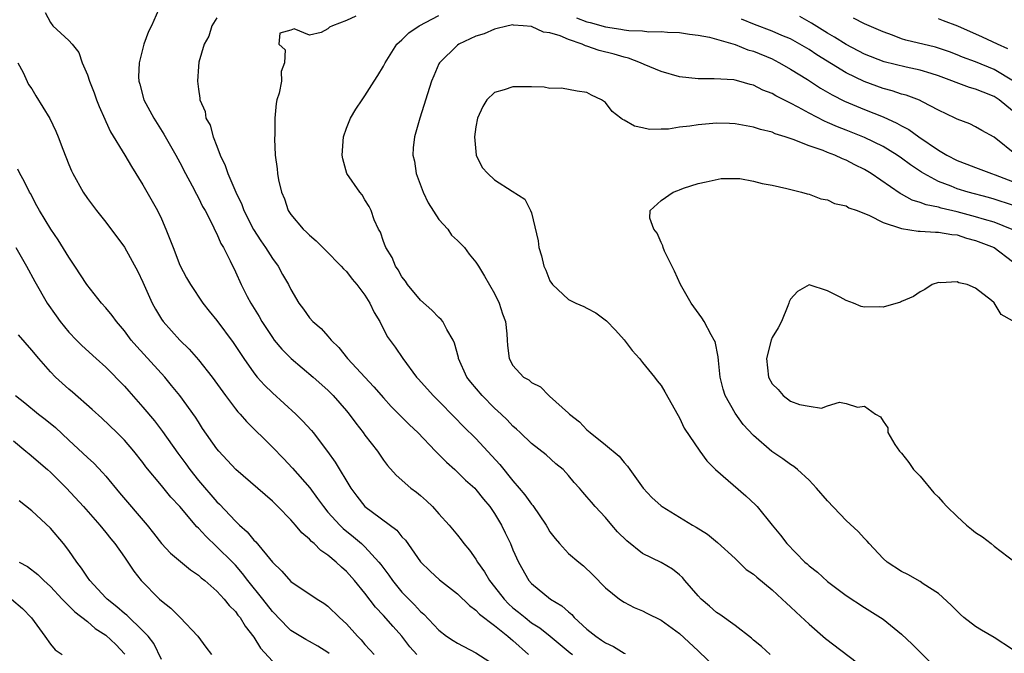
# Model space of a CAD drawing. Units: inches. Extents: x 2622000 to 2625000, y 1503000 to 1506000.
# Drawn here: x 2623710 to 2623816, y 1503131 to 1503200 of the extents above; entities that cross this region are included whole.
import ezdxf

# ---------------------------------------------------------------- set-up
doc = ezdxf.new("R2010")
doc.units = ezdxf.units.IN
doc.header["$MEASUREMENT"] = 0
doc.layers.add('LD26221503_2ft', color=133, linetype='Continuous')

msp = doc.modelspace()

# ---------------------------------------------------------------- linework, layer by layer
at = {"layer": 'LD26221503_2ft'}
for points, elevation in [([(2623712.44, 1503200.44), (2623713, 1503199.33), (2623713.27, 1503199), (2623715, 1503197.39), (2623715.35, 1503197), (2623716.09, 1503196.09), (2623716.44, 1503195), (2623717, 1503193.68), (2623717.22, 1503193), (2623717.73, 1503191.73), (2623717.98, 1503191), (2623718.27, 1503190.27), (2623718.88, 1503188.88), (2623719, 1503188.64), (2623719.51, 1503187.51), (2623721.04, 1503185), (2623721.77, 1503183.77), (2623723, 1503181.81), (2623724.01, 1503180.02), (2623724.57, 1503179), (2623725, 1503178.1), (2623725.49, 1503177), (2623725.93, 1503175.93), (2623726.26, 1503175), (2623727, 1503173.11), (2623727.72, 1503171.72), (2623728.13, 1503171), (2623729.48, 1503169), (2623730.15, 1503168.15), (2623731, 1503167.14), (2623732.75, 1503164.75), (2623733.9, 1503163), (2623735, 1503161.45), (2623735.37, 1503161), (2623736.14, 1503160.14), (2623737, 1503159.31), (2623739.54, 1503157), (2623740.27, 1503156.27), (2623741.22, 1503155.22), (2623741.39, 1503155), (2623742.96, 1503152.96), (2623743.8, 1503151.8), (2623745.46, 1503149), (2623746.12, 1503148.12), (2623747, 1503147), (2623750.44, 1503144.44), (2623751, 1503143.73), (2623751.37, 1503143.37), (2623753, 1503141.03), (2623754.04, 1503140.04), (2623755.07, 1503139.07), (2623757, 1503137.57), (2623758.3, 1503136.3), (2623759, 1503135.81), (2623759.37, 1503135.37), (2623761, 1503134.15), (2623762.43, 1503133), (2623762.74, 1503132.74), (2623763, 1503132.54), (2623764.68, 1503131)], 8050), ([(2623724.69, 1503200.7), (2623723.92, 1503199), (2623723.62, 1503198.38), (2623723.12, 1503197), (2623722.59, 1503195), (2623722.53, 1503193.47), (2623722.56, 1503193), (2623722.66, 1503192.66), (2623723.09, 1503191), (2623724.19, 1503189), (2623725.28, 1503187.28), (2623726.57, 1503185), (2623727, 1503184.2), (2623727.61, 1503183), (2623728.31, 1503181.69), (2623728.78, 1503180.78), (2623729, 1503180.39), (2623729.46, 1503179.46), (2623729.73, 1503179), (2623730.52, 1503177.48), (2623730.82, 1503176.82), (2623731, 1503176.49), (2623731.44, 1503175.44), (2623731.72, 1503175), (2623732.43, 1503173.57), (2623733, 1503172.37), (2623733.62, 1503171), (2623734.27, 1503169.73), (2623734.66, 1503169), (2623735.56, 1503167.56), (2623735.86, 1503167), (2623737, 1503165.27), (2623737.2, 1503165), (2623738.02, 1503164.02), (2623739.01, 1503163.01), (2623741.42, 1503161), (2623743, 1503159.59), (2623743.58, 1503159), (2623745, 1503157.36), (2623745.29, 1503157), (2623746.01, 1503156.01), (2623746.8, 1503155), (2623747, 1503154.72), (2623748.34, 1503153), (2623749, 1503152.01), (2623749.43, 1503151.43), (2623750.39, 1503150.39), (2623751.97, 1503149), (2623752.57, 1503148.57), (2623753, 1503148.22), (2623753.64, 1503147.64), (2623754.3, 1503147), (2623755, 1503146.24), (2623756.09, 1503145), (2623757, 1503143.91), (2623757.4, 1503143.4), (2623757.69, 1503143), (2623758.3, 1503142.3), (2623759, 1503141.31), (2623759.18, 1503141), (2623759.94, 1503139.94), (2623760.46, 1503139), (2623761, 1503138.34), (2623762.03, 1503137), (2623762.5, 1503136.5), (2623763, 1503136.07), (2623763.6, 1503135.6), (2623764.3, 1503135), (2623765, 1503134.45), (2623765.9, 1503133.9), (2623767.02, 1503133), (2623768.09, 1503132.09), (2623769.19, 1503131.19), (2623769.44, 1503131)], 8052), ([(2623731, 1503199.83), (2623730.47, 1503199), (2623730.12, 1503197.88), (2623729.64, 1503197), (2623729.04, 1503195.04), (2623729, 1503194.58), (2623728.9, 1503193), (2623729, 1503192.12), (2623729.15, 1503191.15), (2623729.15, 1503191), (2623729.72, 1503189.72), (2623729.82, 1503189), (2623730.26, 1503188.26), (2623730.59, 1503187), (2623731, 1503185.97), (2623731.35, 1503185), (2623731.88, 1503183.88), (2623732.17, 1503183), (2623733.04, 1503181), (2623733.68, 1503179.68), (2623733.92, 1503179), (2623734.96, 1503176.96), (2623735.75, 1503175.75), (2623736.27, 1503175), (2623737, 1503173.83), (2623737.63, 1503173), (2623738.1, 1503172.1), (2623738.74, 1503171), (2623739, 1503170.46), (2623739.86, 1503169), (2623740.35, 1503168.35), (2623741, 1503167.43), (2623741.38, 1503167), (2623742.27, 1503166.27), (2623743, 1503165.44), (2623743.36, 1503165), (2623744.19, 1503164.19), (2623745.13, 1503163), (2623747.97, 1503159.97), (2623749, 1503158.76), (2623749.84, 1503157.84), (2623751.83, 1503155.83), (2623752.7, 1503155), (2623754.63, 1503153), (2623754.8, 1503152.8), (2623755, 1503152.63), (2623755.81, 1503151.81), (2623756.72, 1503151), (2623757.88, 1503149.88), (2623758.86, 1503149), (2623759, 1503148.85), (2623759.81, 1503147.81), (2623760.49, 1503147), (2623761, 1503146.26), (2623761.76, 1503145), (2623762.17, 1503144.17), (2623762.73, 1503143), (2623763, 1503142.34), (2623763.59, 1503141), (2623764.73, 1503139), (2623765, 1503138.7), (2623767.06, 1503137), (2623768.27, 1503136.27), (2623769, 1503135.62), (2623769.35, 1503135.35), (2623769.63, 1503135), (2623771, 1503133.77), (2623771.94, 1503133), (2623772.57, 1503132.57), (2623773, 1503132.26), (2623773.88, 1503131.88), (2623775, 1503131.15), (2623775.11, 1503131.11)], 8054), ([(2623746.03, 1503200.03), (2623745, 1503199.56), (2623743.5, 1503199), (2623743.17, 1503198.83), (2623743, 1503198.66), (2623742.27, 1503198.27), (2623741, 1503197.98), (2623739.34, 1503198.66), (2623739, 1503198.52), (2623737.82, 1503198.18), (2623737.7, 1503197), (2623738.39, 1503196.39), (2623738.29, 1503195), (2623737.94, 1503194.06), (2623737.97, 1503193), (2623737.72, 1503191.72), (2623737.49, 1503191), (2623737.4, 1503190.6), (2623737.25, 1503189), (2623737.25, 1503187.25), (2623737.22, 1503186.78), (2623737.31, 1503185), (2623737.51, 1503183.51), (2623737.55, 1503183), (2623737.66, 1503182.33), (2623737.98, 1503181), (2623738.29, 1503180.29), (2623738.72, 1503179), (2623739, 1503178.57), (2623740.32, 1503177), (2623740.69, 1503176.69), (2623741, 1503176.35), (2623741.72, 1503175.72), (2623742.45, 1503175), (2623742.74, 1503174.74), (2623744.44, 1503173), (2623744.7, 1503172.7), (2623745, 1503172.41), (2623745.61, 1503171.61), (2623746.14, 1503171), (2623747, 1503169.86), (2623747.54, 1503169), (2623747.99, 1503167.99), (2623748.6, 1503167), (2623749.4, 1503165.4), (2623750.25, 1503164.25), (2623751.08, 1503163), (2623752.59, 1503161), (2623752.79, 1503160.79), (2623754.37, 1503159), (2623755, 1503158.39), (2623756.69, 1503156.69), (2623757.66, 1503155.66), (2623759, 1503154.35), (2623761.57, 1503151.57), (2623763, 1503149.78), (2623763.68, 1503149), (2623764.28, 1503148.28), (2623765, 1503147.27), (2623765.13, 1503147.13), (2623766.57, 1503145), (2623766.73, 1503144.73), (2623767, 1503144.29), (2623767.56, 1503143.56), (2623768.04, 1503143), (2623769, 1503141.95), (2623770.12, 1503141), (2623770.61, 1503140.61), (2623771.63, 1503139.63), (2623773, 1503138.23), (2623774.52, 1503137), (2623775, 1503136.68), (2623776.11, 1503136.11), (2623777, 1503135.74), (2623777.48, 1503135.48), (2623779, 1503134.74), (2623781, 1503133.27), (2623783, 1503131.41), (2623785, 1503129.5)], 8056), ([(2623790.8, 1503131), (2623789.87, 1503131.87), (2623789, 1503132.58), (2623788.78, 1503132.78), (2623787, 1503134.15), (2623785.35, 1503135.35), (2623785, 1503135.55), (2623784.24, 1503136.24), (2623783.34, 1503137), (2623783, 1503137.36), (2623781.59, 1503139), (2623781.33, 1503139.33), (2623781, 1503139.61), (2623780.23, 1503140.23), (2623779, 1503140.96), (2623777, 1503141.95), (2623775.29, 1503143.29), (2623774.29, 1503144.29), (2623773.67, 1503145), (2623773, 1503145.82), (2623771.88, 1503147), (2623771.47, 1503147.47), (2623771, 1503148.07), (2623770.56, 1503148.56), (2623770.2, 1503149), (2623769.62, 1503149.62), (2623769, 1503150.37), (2623768.41, 1503151), (2623767.64, 1503151.64), (2623766.6, 1503152.6), (2623765, 1503153.82), (2623763.79, 1503155), (2623763.38, 1503155.38), (2623763, 1503155.69), (2623762.38, 1503156.38), (2623761.73, 1503157), (2623761, 1503157.65), (2623759.66, 1503159), (2623758.44, 1503160.44), (2623758.02, 1503161), (2623757.12, 1503163), (2623757.11, 1503163.11), (2623756.68, 1503164.68), (2623756.53, 1503165), (2623755.85, 1503166.15), (2623755.43, 1503167), (2623755.25, 1503167.25), (2623755, 1503167.46), (2623754.24, 1503168.24), (2623753, 1503169.31), (2623751.6, 1503171), (2623751.38, 1503171.38), (2623751, 1503171.86), (2623750.6, 1503172.6), (2623750.31, 1503173), (2623749.95, 1503173.95), (2623749.25, 1503175), (2623749.2, 1503175.2), (2623749, 1503175.68), (2623748.67, 1503176.67), (2623748.45, 1503177), (2623747.99, 1503178.01), (2623747.66, 1503179), (2623747.44, 1503179.44), (2623747, 1503180.16), (2623746.7, 1503180.7), (2623746.44, 1503181), (2623745.03, 1503183), (2623744.61, 1503184.61), (2623744.54, 1503185), (2623744.69, 1503187), (2623745, 1503187.93), (2623745.43, 1503189), (2623746.03, 1503189.97), (2623746.7, 1503191), (2623747, 1503191.4), (2623747.99, 1503193), (2623748.39, 1503193.61), (2623749, 1503194.61), (2623749.19, 1503195), (2623750.46, 1503197), (2623751, 1503197.48), (2623751.76, 1503198.24), (2623752.86, 1503199), (2623755, 1503200.11)], 8058), ([(2623769.85, 1503199.85), (2623771, 1503199.41), (2623771.33, 1503199.33), (2623773, 1503198.86), (2623774.64, 1503198.64), (2623775, 1503198.56), (2623775.53, 1503198.47), (2623777, 1503198.43), (2623777.67, 1503198.33), (2623779, 1503198.38), (2623779.71, 1503198.29), (2623781, 1503198.27), (2623782.09, 1503198.09), (2623783, 1503197.99), (2623784.24, 1503197.76), (2623787, 1503196.95), (2623788.4, 1503196.4), (2623789, 1503196.24), (2623791, 1503195.42), (2623791.28, 1503195.28), (2623791.82, 1503195), (2623793, 1503194.31), (2623794.82, 1503193.18), (2623796.25, 1503192.25), (2623797, 1503191.82), (2623797.51, 1503191.51), (2623798.83, 1503190.83), (2623801, 1503189.93), (2623803, 1503189.14), (2623804.47, 1503188.47), (2623805, 1503188.16), (2623805.77, 1503187.77), (2623806.86, 1503187), (2623809, 1503185.55), (2623809.9, 1503185), (2623811, 1503184.42), (2623812.04, 1503184.04), (2623813, 1503183.65), (2623814.73, 1503183), (2623815.12, 1503182.88), (2623817, 1503182.15)], 8058), ([(2623817.43, 1503185), (2623815, 1503186.95), (2623813.67, 1503187.67), (2623813, 1503188.06), (2623812.37, 1503188.37), (2623811, 1503188.89), (2623810.8, 1503189), (2623809, 1503189.86), (2623807.25, 1503190.75), (2623806.93, 1503190.93), (2623805.48, 1503191.48), (2623805, 1503191.61), (2623803.97, 1503191.97), (2623803, 1503192.22), (2623800.95, 1503192.95), (2623799, 1503193.89), (2623795.84, 1503195.84), (2623795, 1503196.41), (2623794.01, 1503197), (2623793, 1503197.56), (2623792.05, 1503197.95), (2623791, 1503198.41), (2623789.11, 1503199.11), (2623787.69, 1503199.69)], 8056), ([(2623817, 1503189.78), (2623815.54, 1503191), (2623815, 1503191.36), (2623813.8, 1503191.8), (2623813, 1503192.15), (2623812.33, 1503192.33), (2623809, 1503193.57), (2623808.18, 1503193.82), (2623807, 1503194.2), (2623805.48, 1503194.52), (2623803.1, 1503195.1), (2623801, 1503195.92), (2623799, 1503196.96), (2623797.75, 1503197.75), (2623797, 1503198.18), (2623795.28, 1503199.28), (2623793.99, 1503199.99)], 8054), ([(2623817.08, 1503193), (2623815, 1503194.27), (2623813, 1503195.09), (2623811.6, 1503195.6), (2623811, 1503195.85), (2623810.17, 1503196.17), (2623809, 1503196.57), (2623808.66, 1503196.66), (2623805.45, 1503197.45), (2623805, 1503197.59), (2623804.03, 1503197.97), (2623803, 1503198.33), (2623801, 1503199.2), (2623799.81, 1503199.81)], 8052), ([(2623816.49, 1503196.49), (2623815.35, 1503197), (2623813.75, 1503197.75), (2623811.07, 1503198.93), (2623809.52, 1503199.52), (2623809, 1503199.73)], 8050), ([(2623817, 1503179.59), (2623815, 1503180.24), (2623814.41, 1503180.41), (2623812.18, 1503181), (2623811, 1503181.37), (2623810.36, 1503181.64), (2623809, 1503182.15), (2623807.41, 1503183), (2623807.16, 1503183.16), (2623805.96, 1503183.96), (2623805, 1503184.68), (2623804.54, 1503185), (2623803, 1503185.93), (2623801, 1503186.92), (2623799, 1503187.71), (2623798.06, 1503188.06), (2623797, 1503188.53), (2623796.66, 1503188.66), (2623795, 1503189.53), (2623793.82, 1503190.18), (2623793, 1503190.61), (2623791.4, 1503191.4), (2623791, 1503191.66), (2623790.02, 1503192.02), (2623789, 1503192.56), (2623788.64, 1503192.64), (2623787.41, 1503193), (2623787, 1503193.11), (2623786.87, 1503193.13), (2623784.74, 1503193.26), (2623783, 1503193.25), (2623781, 1503193.46), (2623779, 1503194.03), (2623777.19, 1503194.81), (2623776.79, 1503195), (2623775.49, 1503195.49), (2623775, 1503195.59), (2623773.93, 1503195.93), (2623772.33, 1503196.33), (2623771, 1503196.8), (2623770.83, 1503196.83), (2623770.46, 1503197), (2623769, 1503197.49), (2623768.11, 1503197.89), (2623767, 1503198.23), (2623766.3, 1503198.3), (2623765, 1503198.91), (2623764.1, 1503199), (2623763.07, 1503199.07), (2623763, 1503199.09), (2623762.49, 1503199), (2623761, 1503198.64), (2623759.87, 1503198.13), (2623759, 1503197.85), (2623757.16, 1503197), (2623757, 1503196.9), (2623755.07, 1503195), (2623755, 1503194.86), (2623754.43, 1503193.57), (2623754.21, 1503193), (2623752.93, 1503189), (2623752.36, 1503187), (2623752.21, 1503185.79), (2623752.18, 1503185), (2623752.36, 1503184.36), (2623752.54, 1503183), (2623753.3, 1503181), (2623753.85, 1503179.85), (2623755, 1503178.05), (2623755.96, 1503177), (2623756.36, 1503176.36), (2623757, 1503175.77), (2623757.76, 1503175), (2623758.28, 1503174.28), (2623759, 1503173.42), (2623759.27, 1503173), (2623759.92, 1503171.92), (2623761, 1503170.06), (2623761.52, 1503169), (2623761.86, 1503167.86), (2623762.18, 1503167), (2623762.33, 1503165.67), (2623762.36, 1503165), (2623762.41, 1503164.41), (2623762.58, 1503163), (2623763, 1503162.27), (2623764.15, 1503161), (2623764.7, 1503160.7), (2623765, 1503160.41), (2623765.97, 1503159.97), (2623766.89, 1503159), (2623766.96, 1503158.96), (2623769, 1503157.11), (2623769.1, 1503157), (2623770.18, 1503156.18), (2623771, 1503155.29), (2623771.17, 1503155.17), (2623771.34, 1503155), (2623773, 1503153.7), (2623774.47, 1503152.47), (2623775, 1503151.78), (2623775.38, 1503151.38), (2623775.62, 1503151), (2623777.06, 1503149), (2623778, 1503148), (2623779, 1503147.09), (2623779.12, 1503147), (2623782.39, 1503145), (2623782.79, 1503144.79), (2623784.01, 1503144.01), (2623785.11, 1503143.11), (2623787, 1503141.41), (2623788.22, 1503140.22), (2623789, 1503139.7), (2623789.36, 1503139.36), (2623791, 1503138.01), (2623792.1, 1503137), (2623792.55, 1503136.55), (2623793, 1503136.15), (2623793.59, 1503135.59), (2623795, 1503134.28), (2623796.76, 1503132.76), (2623801, 1503129.55)], 8060), ([(2623709.49, 1503195), (2623710.06, 1503193.94), (2623710.64, 1503192.64), (2623711, 1503192.18), (2623711.42, 1503191.42), (2623712.96, 1503188.96), (2623713.61, 1503187.61), (2623713.85, 1503187), (2623714.35, 1503185.65), (2623715, 1503183.98), (2623715.29, 1503183.29), (2623715.43, 1503183), (2623716.54, 1503181), (2623717, 1503180.3), (2623718, 1503179), (2623719, 1503177.74), (2623721, 1503175.04), (2623722.44, 1503172.44), (2623723, 1503171.26), (2623723.99, 1503169), (2623724.35, 1503168.35), (2623725, 1503167.28), (2623725.19, 1503167), (2623726.98, 1503165), (2623728.01, 1503164.01), (2623729, 1503162.87), (2623730.5, 1503161), (2623731.93, 1503159), (2623733, 1503157.58), (2623733.26, 1503157.26), (2623733.5, 1503157), (2623734.2, 1503156.2), (2623737, 1503153.42), (2623738.2, 1503152.2), (2623739.17, 1503151.17), (2623741.03, 1503149.03), (2623741.89, 1503147.89), (2623742.51, 1503147), (2623743, 1503146.42), (2623744.29, 1503145), (2623744.65, 1503144.65), (2623745.75, 1503143.75), (2623746.62, 1503143), (2623747, 1503142.64), (2623748.5, 1503141), (2623748.73, 1503140.73), (2623749.59, 1503139.59), (2623749.99, 1503139), (2623751, 1503137.76), (2623751.73, 1503137), (2623752.37, 1503136.37), (2623753, 1503135.68), (2623753.37, 1503135.37), (2623755, 1503133.63), (2623755.8, 1503133), (2623756.52, 1503132.52), (2623757, 1503132.25), (2623759, 1503131.18), (2623761, 1503129.9)], 8048), ([(2623816.96, 1503176.96), (2623815, 1503177.74), (2623813.96, 1503178.04), (2623813, 1503178.35), (2623811, 1503178.89), (2623809.27, 1503179.27), (2623809, 1503179.36), (2623807.64, 1503179.64), (2623807, 1503179.9), (2623806.15, 1503180.15), (2623805, 1503180.78), (2623804.85, 1503180.85), (2623801.72, 1503183), (2623801, 1503183.44), (2623799.96, 1503183.96), (2623799, 1503184.46), (2623798.61, 1503184.61), (2623797.77, 1503185), (2623797, 1503185.29), (2623796.51, 1503185.49), (2623795, 1503186.02), (2623793.29, 1503186.71), (2623792.4, 1503187), (2623791.32, 1503187.32), (2623791, 1503187.47), (2623789.76, 1503187.76), (2623789, 1503188.01), (2623787, 1503188.38), (2623786.41, 1503188.41), (2623785, 1503188.46), (2623783, 1503188.28), (2623782.12, 1503188.12), (2623781, 1503188.01), (2623779.81, 1503187.81), (2623779, 1503187.81), (2623777.77, 1503187.77), (2623777, 1503187.95), (2623776.12, 1503188.12), (2623775, 1503188.79), (2623774.84, 1503188.84), (2623774.67, 1503189), (2623773.71, 1503189.71), (2623773, 1503190.7), (2623772.58, 1503191), (2623771.47, 1503191.47), (2623771, 1503191.78), (2623769.93, 1503191.93), (2623768.23, 1503192.23), (2623767, 1503192.22), (2623766.36, 1503192.36), (2623765, 1503192.37), (2623764.4, 1503192.4), (2623763, 1503192.39), (2623762.06, 1503192.06), (2623761, 1503191.77), (2623760.18, 1503191), (2623759.75, 1503190.25), (2623759.16, 1503189), (2623759, 1503188.07), (2623758.85, 1503187), (2623759.02, 1503185), (2623759.67, 1503183.67), (2623760.27, 1503183), (2623761, 1503182.32), (2623762.91, 1503181.09), (2623764.27, 1503180.26), (2623764.91, 1503179), (2623765, 1503178.75), (2623765.73, 1503175.73), (2623765.81, 1503175), (2623766.1, 1503174.1), (2623766.33, 1503173), (2623766.55, 1503172.55), (2623767, 1503171.4), (2623767.26, 1503171), (2623769, 1503169.41), (2623769.8, 1503169), (2623770.65, 1503168.65), (2623771, 1503168.46), (2623771.97, 1503167.97), (2623773.1, 1503167.1), (2623774.08, 1503166.08), (2623775, 1503165.03), (2623775.87, 1503163.87), (2623776.66, 1503163), (2623777, 1503162.6), (2623778.31, 1503161), (2623778.6, 1503160.6), (2623779, 1503160.11), (2623779.43, 1503159.43), (2623780.84, 1503156.84), (2623781, 1503156.6), (2623781.49, 1503155.49), (2623783.19, 1503153), (2623783.94, 1503151.94), (2623784.9, 1503151), (2623788.17, 1503148.17), (2623789.2, 1503147.2), (2623789.39, 1503147), (2623791, 1503145), (2623791.93, 1503143.93), (2623792.58, 1503143), (2623794.55, 1503141), (2623794.8, 1503140.8), (2623795, 1503140.6), (2623795.9, 1503139.9), (2623797, 1503138.9), (2623799, 1503137.39), (2623801, 1503136.08), (2623803, 1503134.85), (2623805, 1503133.21), (2623806.14, 1503132.14), (2623809, 1503129.28)], 8062), ([(2623752.6, 1503131), (2623751.86, 1503131.86), (2623750.99, 1503133), (2623750.04, 1503134.04), (2623749, 1503135.23), (2623748.13, 1503136.13), (2623747, 1503137.65), (2623745.89, 1503139), (2623745, 1503139.99), (2623744.45, 1503140.45), (2623743.89, 1503141), (2623743, 1503141.76), (2623742.25, 1503142.25), (2623741.51, 1503143), (2623741.23, 1503143.23), (2623741, 1503143.49), (2623740.17, 1503144.17), (2623739.49, 1503145), (2623739, 1503145.57), (2623737.6, 1503147), (2623737, 1503147.59), (2623733.03, 1503151.03), (2623731.2, 1503153), (2623731, 1503153.24), (2623729.46, 1503155.46), (2623729, 1503156.16), (2623728.68, 1503156.68), (2623727.01, 1503159.01), (2623726.11, 1503160.11), (2623725.36, 1503161), (2623722.33, 1503164.33), (2623721.75, 1503165), (2623721, 1503166), (2623720.15, 1503167), (2623719.68, 1503167.68), (2623719, 1503168.5), (2623718.54, 1503169), (2623716.94, 1503171), (2623715.66, 1503173), (2623715, 1503173.97), (2623713.84, 1503175.84), (2623713.04, 1503177), (2623711.82, 1503179), (2623711.54, 1503179.54), (2623710.84, 1503180.84), (2623710.73, 1503181), (2623710.18, 1503182.18), (2623709.72, 1503183), (2623709.49, 1503183.49)], 8046), ([(2623817, 1503131.55), (2623815, 1503132.85), (2623813.64, 1503133.64), (2623813, 1503134.04), (2623811.74, 1503135), (2623811.35, 1503135.35), (2623810.35, 1503136.35), (2623809, 1503137.6), (2623807.34, 1503138.66), (2623807, 1503138.9), (2623805.68, 1503139.68), (2623805, 1503139.98), (2623803.43, 1503141), (2623803, 1503141.39), (2623801.49, 1503143), (2623801.28, 1503143.28), (2623801, 1503143.56), (2623800.31, 1503144.31), (2623799, 1503145.51), (2623797, 1503147.64), (2623795.82, 1503149), (2623795, 1503149.85), (2623793.74, 1503151), (2623793.34, 1503151.34), (2623793, 1503151.55), (2623792.16, 1503152.16), (2623790.96, 1503152.96), (2623789, 1503154.69), (2623787.89, 1503155.89), (2623787, 1503157.11), (2623785.92, 1503159), (2623785.7, 1503159.7), (2623785.4, 1503161), (2623785.2, 1503162.8), (2623785.19, 1503163.19), (2623784.84, 1503164.84), (2623784.76, 1503165), (2623784.42, 1503165.58), (2623783.68, 1503167), (2623783.42, 1503167.42), (2623782.27, 1503169), (2623781.11, 1503171), (2623780.45, 1503172.45), (2623779.37, 1503174.63), (2623779.22, 1503175), (2623779.2, 1503175.2), (2623779, 1503175.57), (2623778.57, 1503176.57), (2623778.22, 1503177), (2623777.8, 1503178.2), (2623777.81, 1503179), (2623779, 1503180.11), (2623780.3, 1503181), (2623780.83, 1503181.17), (2623781, 1503181.25), (2623781.42, 1503181.42), (2623783, 1503181.92), (2623783.87, 1503182.13), (2623785.51, 1503182.49), (2623787.53, 1503182.47), (2623789, 1503182.18), (2623789.92, 1503181.92), (2623791, 1503181.76), (2623792.61, 1503181.39), (2623794.19, 1503181), (2623794.81, 1503180.81), (2623795, 1503180.77), (2623796.28, 1503180.28), (2623797, 1503180.16), (2623797.76, 1503179.76), (2623799, 1503179.51), (2623799.31, 1503179.3), (2623800.19, 1503179), (2623801.52, 1503178.48), (2623803, 1503177.73), (2623804.88, 1503177.12), (2623805, 1503177.07), (2623806.8, 1503176.8), (2623807, 1503176.8), (2623808.68, 1503176.68), (2623809, 1503176.69), (2623810.42, 1503176.42), (2623811, 1503176.37), (2623812.03, 1503176.03), (2623813, 1503175.79), (2623815, 1503175.03), (2623817, 1503173.5)], 8064), ([(2623709.27, 1503175), (2623710.44, 1503173), (2623711.33, 1503171.33), (2623712.65, 1503169), (2623713.62, 1503167.62), (2623714.07, 1503167), (2623715, 1503165.86), (2623715.83, 1503165), (2623716.41, 1503164.41), (2623717.97, 1503163), (2623719, 1503162.09), (2623721, 1503160.03), (2623721.48, 1503159.48), (2623723, 1503157.75), (2623724.26, 1503156.26), (2623725.13, 1503155.13), (2623726.78, 1503152.78), (2623727.63, 1503151.63), (2623728.07, 1503151), (2623729, 1503149.82), (2623731, 1503147.53), (2623731.27, 1503147.27), (2623733, 1503145.44), (2623733.45, 1503145), (2623734.27, 1503144.27), (2623735, 1503143.39), (2623735.21, 1503143.21), (2623737, 1503141), (2623738.03, 1503140.03), (2623739, 1503138.92), (2623741.83, 1503137), (2623742.56, 1503136.56), (2623743, 1503136.24), (2623744.26, 1503135), (2623745, 1503134.32), (2623746.18, 1503133), (2623746.59, 1503132.59), (2623747, 1503132.11), (2623747.53, 1503131.53), (2623747.99, 1503131)], 8044), ([(2623817, 1503167.08), (2623815.78, 1503167.78), (2623815, 1503169.05), (2623814.7, 1503169.3), (2623813, 1503170.63), (2623812.07, 1503171), (2623811.19, 1503171.19), (2623811, 1503171.31), (2623809.2, 1503171.2), (2623809, 1503171.22), (2623808.31, 1503171), (2623807.52, 1503170.48), (2623807, 1503170.22), (2623806.29, 1503169.71), (2623805, 1503169.18), (2623804.88, 1503169.12), (2623803, 1503168.55), (2623802.6, 1503168.6), (2623801, 1503168.57), (2623800.64, 1503168.64), (2623799.79, 1503169), (2623799, 1503169.27), (2623798.36, 1503169.64), (2623797, 1503170.35), (2623795, 1503170.99), (2623793.74, 1503170.26), (2623793, 1503169.44), (2623792.84, 1503169.16), (2623792.81, 1503169), (2623792.71, 1503168.71), (2623792.03, 1503167), (2623791.66, 1503166.34), (2623791, 1503165.29), (2623790.91, 1503165), (2623790.41, 1503163), (2623790.6, 1503161), (2623791, 1503160.26), (2623791.67, 1503159.67), (2623792.21, 1503159), (2623793, 1503158.41), (2623793.95, 1503158.05), (2623795, 1503157.85), (2623796.35, 1503157.65), (2623797, 1503157.89), (2623798.3, 1503158.3), (2623799, 1503158.15), (2623800.23, 1503157.77), (2623801, 1503157.86), (2623802.18, 1503157), (2623802.72, 1503156.72), (2623803, 1503156.24), (2623803.52, 1503155.52), (2623803.5, 1503155), (2623804.28, 1503153.72), (2623804.78, 1503153), (2623805, 1503152.77), (2623805.77, 1503151.77), (2623806.3, 1503151), (2623806.64, 1503150.64), (2623807, 1503150.28), (2623808.5, 1503148.5), (2623809, 1503148.03), (2623809.47, 1503147.47), (2623809.9, 1503147), (2623811, 1503145.95), (2623812.03, 1503145), (2623812.55, 1503144.55), (2623813, 1503144.21), (2623813.73, 1503143.73), (2623814.67, 1503143), (2623815, 1503142.73), (2623817.28, 1503141)], 8066), ([(2623743.12, 1503131.12), (2623743, 1503131.22), (2623741.91, 1503131.91), (2623741, 1503132.43), (2623740.62, 1503132.62), (2623739, 1503133.62), (2623737.63, 1503135), (2623737.33, 1503135.33), (2623737, 1503135.65), (2623735.95, 1503137), (2623734.36, 1503139), (2623733.78, 1503139.78), (2623733, 1503140.66), (2623732.67, 1503141), (2623731, 1503142.67), (2623729.79, 1503143.79), (2623729, 1503144.68), (2623728.83, 1503144.83), (2623726.99, 1503147), (2623726.02, 1503148.02), (2623725, 1503149.28), (2623723.31, 1503151.31), (2623723, 1503151.76), (2623722.03, 1503153), (2623721, 1503154.19), (2623720.19, 1503155), (2623718.57, 1503156.57), (2623717.52, 1503157.52), (2623715.38, 1503159.38), (2623715, 1503159.69), (2623713.56, 1503161), (2623713, 1503161.59), (2623711.74, 1503163), (2623711, 1503163.91), (2623709.56, 1503165.56)], 8042), ([(2623709.22, 1503159), (2623710.23, 1503158.23), (2623711.73, 1503157), (2623712.45, 1503156.45), (2623713.54, 1503155.54), (2623715, 1503154.2), (2623717, 1503152.32), (2623717.69, 1503151.69), (2623718.66, 1503150.66), (2623719, 1503150.29), (2623720.48, 1503148.48), (2623723.46, 1503145), (2623724.15, 1503144.15), (2623725.01, 1503143.01), (2623725.98, 1503141.98), (2623728.16, 1503140.16), (2623729, 1503139.6), (2623729.31, 1503139.31), (2623729.71, 1503139), (2623731, 1503137.86), (2623731.8, 1503137), (2623732.32, 1503136.32), (2623733, 1503135.67), (2623733.27, 1503135.27), (2623733.51, 1503135), (2623734.06, 1503134.06), (2623735, 1503132.9), (2623735.71, 1503131.71), (2623737, 1503130.3)], 8040), ([(2623709, 1503154.12), (2623710.36, 1503153), (2623710.7, 1503152.7), (2623712.7, 1503151), (2623713, 1503150.73), (2623714.73, 1503149), (2623716.58, 1503147), (2623718.35, 1503145), (2623719, 1503144.2), (2623719.52, 1503143.52), (2623719.96, 1503143), (2623721, 1503141.53), (2623722.01, 1503140.01), (2623722.82, 1503139), (2623724.78, 1503137), (2623725, 1503136.8), (2623726.02, 1503136.02), (2623727.04, 1503135), (2623728.94, 1503133), (2623729.8, 1503131.8), (2623730.4, 1503131)], 8038), ([(2623725, 1503130.49), (2623724.19, 1503132.19), (2623723.56, 1503133), (2623723, 1503133.58), (2623721.25, 1503135.25), (2623721, 1503135.45), (2623720.18, 1503136.18), (2623719.15, 1503137), (2623719, 1503137.15), (2623717.27, 1503139), (2623717, 1503139.38), (2623716.36, 1503140.36), (2623715.86, 1503141), (2623715, 1503142.26), (2623714.43, 1503143), (2623713, 1503144.68), (2623711, 1503146.56), (2623709.64, 1503147.64)], 8036), ([(2623709.62, 1503141), (2623710.53, 1503140.53), (2623711.66, 1503139.66), (2623712.31, 1503139), (2623713, 1503138.38), (2623714.29, 1503137), (2623714.62, 1503136.62), (2623715, 1503136.28), (2623715.63, 1503135.63), (2623717, 1503134.57), (2623717.84, 1503133.84), (2623719, 1503133.1), (2623720.08, 1503132.08), (2623721.05, 1503131.05)], 8034), ([(2623708.8, 1503137), (2623710, 1503136), (2623710.98, 1503134.98), (2623712.41, 1503133), (2623713, 1503132.13), (2623713.53, 1503131.53), (2623714.28, 1503131)], 8032)]:
    msp.add_lwpolyline(points, dxfattribs=dict(at, elevation=elevation))

doc.saveas('drawing.dxf')
